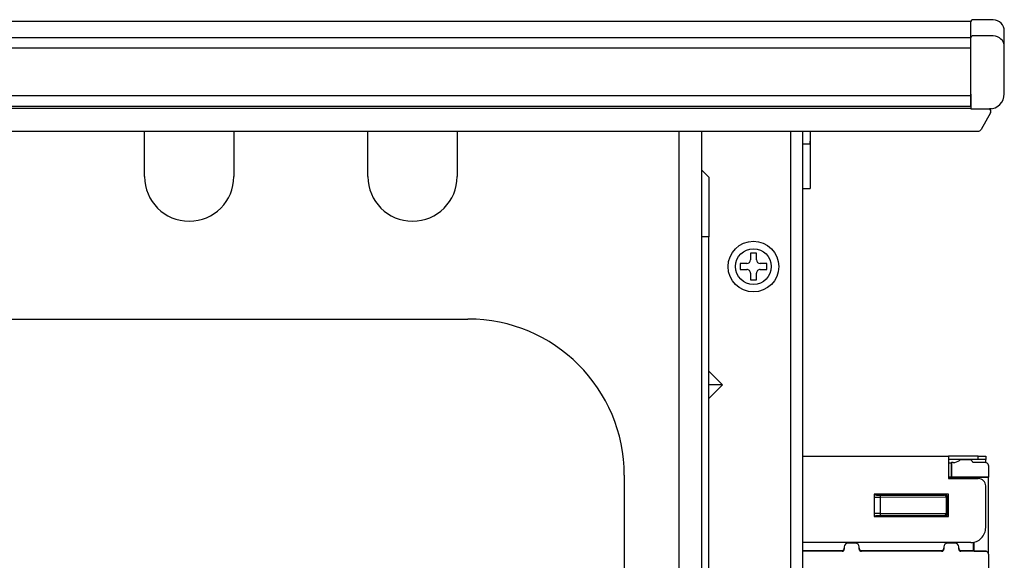
# Model space of a CAD drawing. Extents: x 21 to 613, y 19 to 408.
# Drawn here: x 328 to 355, y 217 to 231 of the extents above; entities that cross this region are included whole.
import ezdxf

# ---------------------------------------------------------------- set-up
doc = ezdxf.new("R2010")
doc.units = 0
doc.layers.get('0').update_dxf_attribs({"linetype": 'CONTINUOUS'})

msp = doc.modelspace()

# ---------------------------------------------------------------- linework, layer by layer
at = {"color": 3, "linetype": 'CONTINUOUS'}
for p, q in [((354.583, 231.247), (354.041, 231.252)), ((235.98, 231.213), (353.98, 231.213)), ((353.98, 231.169), (353.98, 231.213)), ((353.98, 230.774), (353.98, 231.169)), ((235.98, 230.774), (353.98, 230.774)), ((353.98, 230.485), (353.98, 230.774)), ((354.583, 230.815), (354.041, 230.818)), ((354.88, 230.915), (354.88, 230.947)), ((354.88, 230.525), (354.88, 230.915)), ((353.98, 230.485), (235.98, 230.485)), ((353.98, 229.213), (353.98, 230.485)), ((354.88, 230.428), (354.88, 230.525)), ((354.88, 229.255), (354.88, 230.428)), ((235.98, 229.213), (353.98, 229.213)), ((353.98, 229.253), (353.98, 228.853)), ((353.98, 228.913), (353.98, 229.213)), ((354.88, 229.254), (354.88, 229.255)), ((353.98, 228.913), (235.98, 228.913)), ((353.98, 228.863), (235.98, 228.863)), ((353.98, 228.853), (354.482, 228.854)), ((354.539, 228.858), (354.48, 228.853)), ((354.544, 228.86), (354.539, 228.858)), ((354.512, 228.743), (354.26, 228.302)), ((235.788, 228.251), (354.173, 228.251)), ((331.78, 227.033), (331.78, 228.251)), ((334.18, 228.251), (334.18, 227.033)), ((337.78, 227.033), (337.78, 228.251)), ((340.18, 228.251), (340.18, 227.033)), ((346.14, 205.153), (346.14, 228.251)), ((346.74, 228.251), (346.74, 205.153)), ((349.14, 228.251), (349.14, 214.833)), ((349.46, 228.251), (349.46, 185.453)), ((349.66, 228.251), (349.66, 226.713)), ((349.46, 227.913), (349.66, 227.913)), ((349.66, 227.913), (349.66, 227.986)), ((346.74, 227.213), (346.94, 227.013)), ((346.94, 227.013), (346.94, 225.413)), ((349.46, 226.713), (349.66, 226.713)), ((346.94, 225.413), (346.74, 225.413)), ((346.94, 208.353), (346.94, 225.413)), ((348.22, 224.973), (348.06, 224.973)), ((348.06, 224.973), (348.06, 224.793)), ((348.22, 224.793), (348.22, 224.973)), ((347.96, 224.693), (347.78, 224.693)), ((347.78, 224.693), (347.78, 224.533)), ((348.5, 224.693), (348.32, 224.693)), ((348.5, 224.533), (348.5, 224.693)), ((347.78, 224.533), (347.96, 224.533)), ((348.06, 224.433), (348.06, 224.253)), ((348.22, 224.253), (348.22, 224.433)), ((348.32, 224.533), (348.5, 224.533)), ((348.06, 224.253), (348.22, 224.253)), ((321.771, 223.202), (340.47, 223.202)), ((347.308, 221.433), (346.94, 221.801)), ((346.94, 221.065), (347.308, 221.433)), ((347.308, 221.433), (346.94, 221.433)), ((349.46, 219.513), (353.38, 219.513)), ((353.38, 219.513), (353.38, 218.913)), ((354.18, 219.513), (353.38, 219.513)), ((354.18, 219.423), (353.38, 219.423)), ((353.38, 219.337), (353.456, 219.337)), ((353.463, 219.344), (353.456, 219.337)), ((353.456, 219.337), (353.456, 218.949)), ((353.463, 219.344), (353.463, 218.956)), ((353.503, 219.344), (353.463, 219.344)), ((353.938, 219.42), (353.738, 219.42)), ((354.363, 219.344), (354.035, 219.344)), ((354.18, 219.423), (354.18, 219.513)), ((354.18, 219.513), (354.38, 219.513)), ((354.38, 219.423), (354.18, 219.423)), ((354.37, 219.343), (354.363, 219.344)), ((354.383, 219.342), (354.37, 219.343)), ((354.38, 219.513), (354.38, 219.423)), ((354.38, 219.342), (354.38, 219.423)), ((354.395, 219.338), (354.383, 219.342)), ((354.406, 219.334), (354.395, 219.338)), ((354.417, 219.328), (354.406, 219.334)), ((354.427, 219.32), (354.417, 219.328)), ((354.436, 219.312), (354.427, 219.32)), ((354.444, 219.302), (354.436, 219.312)), ((354.451, 219.291), (354.444, 219.302)), ((354.456, 219.28), (354.451, 219.291)), ((354.46, 219.268), (354.456, 219.28)), ((354.462, 219.256), (354.46, 219.268)), ((354.463, 219.244), (354.462, 219.256)), ((354.463, 218.956), (354.463, 219.244)), ((344.67, 219.002), (344.67, 212.303)), ((353.456, 218.949), (353.38, 218.949)), ((354.047, 218.928), (353.38, 218.928)), ((353.38, 218.913), (354.18, 218.913)), ((353.463, 218.956), (353.456, 218.949)), ((353.463, 218.956), (354.463, 218.956)), ((354.047, 218.928), (354.069, 218.949)), ((354.047, 218.913), (354.047, 218.928)), ((354.069, 218.949), (354.456, 218.949)), ((354.069, 218.913), (354.069, 218.949)), ((354.463, 218.956), (354.456, 218.949)), ((354.456, 216.894), (354.456, 218.949)), ((354.38, 217.593), (354.38, 218.713)), ((353.38, 218.493), (351.38, 218.493)), ((351.38, 218.493), (351.38, 217.893)), ((351.386, 218.485), (351.38, 218.483)), ((351.38, 218.411), (351.391, 218.41)), ((351.394, 218.488), (351.386, 218.485)), ((351.391, 218.41), (351.404, 218.41)), ((351.401, 218.489), (351.394, 218.488)), ((351.408, 218.49), (351.401, 218.489)), ((351.404, 218.41), (351.42, 218.41)), ((351.408, 218.493), (351.408, 218.49)), ((351.408, 218.49), (351.426, 218.472)), ((351.687, 218.49), (351.408, 218.49)), ((351.42, 218.41), (351.439, 218.41)), ((351.426, 218.472), (351.428, 218.471)), ((351.428, 218.471), (351.431, 218.471)), ((351.431, 218.471), (351.437, 218.471)), ((351.437, 218.471), (351.445, 218.47)), ((351.439, 218.41), (351.459, 218.41)), ((351.445, 218.47), (351.454, 218.47)), ((351.454, 218.47), (351.466, 218.47)), ((351.459, 218.41), (351.481, 218.409)), ((351.466, 218.47), (351.478, 218.47)), ((351.478, 218.47), (351.493, 218.47)), ((351.481, 218.409), (351.504, 218.409)), ((351.493, 218.47), (351.508, 218.469)), ((351.504, 218.409), (351.528, 218.409)), ((351.508, 218.469), (351.525, 218.469)), ((351.525, 218.469), (351.542, 218.469)), ((351.528, 218.409), (351.546, 218.409)), ((351.542, 218.469), (351.552, 218.469)), ((351.546, 218.409), (351.546, 217.972)), ((353.322, 218.406), (351.546, 218.409)), ((351.552, 218.469), (353.263, 218.466)), ((351.687, 218.49), (351.687, 218.493)), ((351.699, 218.491), (351.687, 218.49)), ((351.687, 218.481), (351.687, 218.49)), ((352.107, 218.481), (351.687, 218.481)), ((351.687, 218.481), (351.695, 218.481)), ((351.695, 218.481), (351.702, 218.483)), ((351.707, 218.493), (351.699, 218.491)), ((351.702, 218.483), (351.709, 218.485)), ((351.709, 218.485), (351.716, 218.489)), ((351.716, 218.489), (351.722, 218.493)), ((352.072, 218.493), (352.079, 218.489)), ((352.079, 218.489), (352.086, 218.485)), ((352.086, 218.485), (352.093, 218.483)), ((352.088, 218.493), (352.096, 218.491)), ((352.093, 218.483), (352.1, 218.481)), ((352.096, 218.491), (352.107, 218.49)), ((352.1, 218.481), (352.107, 218.481)), ((352.107, 218.493), (352.107, 218.49)), ((352.107, 218.49), (352.107, 218.481)), ((352.587, 218.49), (352.107, 218.49)), ((352.587, 218.49), (352.587, 218.493)), ((352.599, 218.491), (352.587, 218.49)), ((352.587, 218.481), (352.587, 218.49)), ((353.007, 218.481), (352.587, 218.481)), ((352.587, 218.481), (352.595, 218.481)), ((352.595, 218.481), (352.602, 218.483)), ((352.607, 218.493), (352.599, 218.491)), ((352.602, 218.483), (352.609, 218.485)), ((352.609, 218.485), (352.616, 218.489)), ((352.616, 218.489), (352.622, 218.493)), ((352.972, 218.493), (352.979, 218.489)), ((352.979, 218.489), (352.986, 218.485)), ((352.986, 218.485), (352.993, 218.483)), ((352.988, 218.493), (352.996, 218.491)), ((352.993, 218.483), (353, 218.481)), ((352.996, 218.491), (353.007, 218.49)), ((353, 218.481), (353.007, 218.481)), ((353.007, 218.493), (353.007, 218.49)), ((353.007, 218.49), (353.007, 218.481)), ((353.286, 218.49), (353.007, 218.49)), ((353.263, 218.466), (353.286, 218.49)), ((353.266, 218.466), (353.263, 218.466)), ((353.274, 218.465), (353.266, 218.466)), ((353.281, 218.463), (353.274, 218.465)), ((353.288, 218.46), (353.281, 218.463)), ((353.286, 218.49), (353.286, 218.493)), ((353.291, 218.489), (353.286, 218.49)), ((353.294, 218.457), (353.288, 218.46)), ((353.298, 218.488), (353.291, 218.489)), ((353.3, 218.452), (353.294, 218.457)), ((353.305, 218.486), (353.298, 218.488)), ((353.306, 218.447), (353.3, 218.452)), ((353.312, 218.484), (353.305, 218.486)), ((353.31, 218.441), (353.306, 218.447)), ((353.314, 218.435), (353.31, 218.441)), ((353.319, 218.48), (353.312, 218.484)), ((353.318, 218.428), (353.314, 218.435)), ((353.32, 218.421), (353.318, 218.428)), ((353.325, 218.476), (353.319, 218.48)), ((353.321, 218.414), (353.32, 218.421)), ((353.322, 218.406), (353.321, 218.414)), ((353.346, 218.43), (353.322, 218.405)), ((353.322, 218.405), (353.322, 218.406)), ((353.322, 218.405), (353.322, 217.976)), ((353.33, 218.47), (353.325, 218.476)), ((353.335, 218.465), (353.33, 218.47)), ((353.339, 218.458), (353.335, 218.465)), ((353.342, 218.451), (353.339, 218.458)), ((353.345, 218.444), (353.342, 218.451)), ((353.346, 218.437), (353.345, 218.444)), ((353.346, 218.43), (353.346, 218.437)), ((353.346, 217.952), (353.346, 218.43)), ((353.346, 218.43), (353.38, 218.43)), ((353.38, 217.893), (353.38, 218.493)), ((351.388, 217.971), (351.38, 217.97)), ((351.38, 217.899), (351.387, 217.895)), ((351.38, 217.893), (353.38, 217.893)), ((351.387, 217.895), (351.394, 217.893)), ((351.401, 217.971), (351.388, 217.971)), ((351.394, 217.893), (351.402, 217.892)), ((351.416, 217.971), (351.401, 217.971)), ((351.402, 217.892), (351.408, 217.892)), ((351.426, 217.909), (351.41, 217.893)), ((351.434, 217.971), (351.416, 217.971)), ((351.427, 217.91), (351.426, 217.909)), ((351.43, 217.91), (351.427, 217.91)), ((351.435, 217.91), (351.43, 217.91)), ((351.453, 217.971), (351.434, 217.971)), ((351.442, 217.911), (351.435, 217.91)), ((351.45, 217.911), (351.442, 217.911)), ((351.461, 217.911), (351.45, 217.911)), ((351.475, 217.972), (351.453, 217.971)), ((351.474, 217.911), (351.461, 217.911)), ((351.487, 217.911), (351.474, 217.911)), ((351.498, 217.972), (351.475, 217.972)), ((351.502, 217.912), (351.487, 217.911)), ((351.522, 217.972), (351.498, 217.972)), ((351.518, 217.912), (351.502, 217.912)), ((351.535, 217.912), (351.518, 217.912)), ((351.546, 217.972), (351.522, 217.972)), ((351.552, 217.912), (351.535, 217.912)), ((351.546, 217.972), (353.322, 217.975)), ((353.263, 217.915), (351.552, 217.912)), ((351.687, 217.9), (352.107, 217.9)), ((351.687, 217.893), (351.687, 217.9)), ((351.694, 217.9), (351.687, 217.9)), ((351.702, 217.898), (351.694, 217.9)), ((351.709, 217.896), (351.702, 217.898)), ((351.716, 217.893), (351.709, 217.896)), ((352.085, 217.896), (352.079, 217.893)), ((352.093, 217.898), (352.085, 217.896)), ((352.1, 217.9), (352.093, 217.898)), ((352.107, 217.9), (352.1, 217.9)), ((352.107, 217.9), (352.107, 217.893)), ((352.587, 217.9), (353.007, 217.9)), ((352.587, 217.893), (352.587, 217.9)), ((352.594, 217.9), (352.587, 217.9)), ((352.602, 217.898), (352.594, 217.9)), ((352.609, 217.896), (352.602, 217.898)), ((352.616, 217.893), (352.609, 217.896)), ((352.985, 217.896), (352.979, 217.893)), ((352.993, 217.898), (352.985, 217.896)), ((353, 217.9), (352.993, 217.898)), ((353.007, 217.9), (353, 217.9)), ((353.007, 217.9), (353.007, 217.893)), ((353.285, 217.893), (353.263, 217.915)), ((353.263, 217.915), (353.27, 217.915)), ((353.27, 217.915), (353.278, 217.917)), ((353.278, 217.917), (353.285, 217.919)), ((353.285, 217.919), (353.291, 217.923)), ((353.286, 217.892), (353.294, 217.892)), ((353.291, 217.923), (353.298, 217.927)), ((353.294, 217.892), (353.301, 217.893)), ((353.298, 217.927), (353.303, 217.932)), ((353.301, 217.893), (353.308, 217.896)), ((353.303, 217.932), (353.308, 217.937)), ((353.308, 217.937), (353.313, 217.943)), ((353.308, 217.896), (353.315, 217.899)), ((353.313, 217.943), (353.316, 217.95)), ((353.315, 217.899), (353.322, 217.903)), ((353.316, 217.95), (353.319, 217.957)), ((353.319, 217.957), (353.321, 217.964)), ((353.321, 217.964), (353.322, 217.972)), ((353.322, 217.976), (353.346, 217.952)), ((353.322, 217.975), (353.322, 217.976)), ((353.322, 217.972), (353.322, 217.975)), ((353.322, 217.903), (353.327, 217.908)), ((353.327, 217.908), (353.332, 217.913)), ((353.332, 217.913), (353.337, 217.919)), ((353.337, 217.919), (353.341, 217.926)), ((353.341, 217.926), (353.343, 217.933)), ((353.343, 217.933), (353.345, 217.94)), ((353.345, 217.94), (353.346, 217.947)), ((353.346, 217.952), (353.38, 217.952)), ((353.346, 217.947), (353.346, 217.952)), ((354.056, 216.977), (354.056, 217.2)), ((354.069, 216.964), (354.069, 217.203)), ((353.98, 217.193), (349.46, 217.193)), ((349.46, 216.977), (350.52, 216.977)), ((350.52, 216.957), (349.46, 216.957)), ((350.52, 216.977), (350.528, 216.978)), ((350.52, 216.957), (350.52, 216.977)), ((350.52, 216.957), (350.528, 216.957)), ((350.528, 216.978), (350.535, 216.979)), ((350.528, 216.957), (350.535, 216.959)), ((350.535, 216.979), (350.542, 216.981)), ((350.535, 216.959), (350.542, 216.961)), ((350.542, 216.981), (350.549, 216.985)), ((350.542, 216.961), (350.549, 216.964)), ((350.549, 216.985), (350.556, 216.989)), ((350.549, 216.964), (350.556, 216.968)), ((350.556, 216.989), (350.561, 216.993)), ((350.556, 216.968), (350.561, 216.973)), ((350.561, 216.993), (350.566, 216.999)), ((350.561, 216.973), (350.566, 216.978)), ((350.566, 216.999), (350.571, 217.005)), ((350.566, 216.978), (350.571, 216.985)), ((350.571, 217.005), (350.575, 217.011)), ((350.571, 216.985), (350.575, 216.991)), ((350.575, 217.011), (350.577, 217.018)), ((350.575, 216.991), (350.577, 216.998)), ((350.577, 217.018), (350.579, 217.025)), ((350.577, 216.998), (350.579, 217.005)), ((350.579, 217.025), (350.58, 217.033)), ((350.579, 217.005), (350.58, 217.013)), ((350.58, 217.077), (350.58, 217.017)), ((350.58, 217.033), (350.58, 217.037)), ((350.58, 217.013), (350.58, 217.017)), ((350.88, 217.177), (350.68, 217.177)), ((350.98, 217.017), (350.98, 217.077)), ((350.98, 217.037), (350.981, 217.03)), ((350.98, 217.017), (350.981, 217.009)), ((350.981, 217.03), (350.982, 217.022)), ((350.981, 217.009), (350.982, 217.002)), ((350.982, 217.022), (350.985, 217.015)), ((350.982, 217.002), (350.985, 216.995)), ((350.985, 217.015), (350.988, 217.008)), ((350.985, 216.995), (350.988, 216.988)), ((350.988, 217.008), (350.992, 217.002)), ((350.988, 216.988), (350.992, 216.982)), ((350.992, 217.002), (350.997, 216.996)), ((350.992, 216.982), (350.997, 216.976)), ((350.997, 216.996), (351.002, 216.991)), ((350.997, 216.976), (351.002, 216.971)), ((351.002, 216.991), (351.008, 216.987)), ((351.002, 216.971), (351.008, 216.966)), ((351.008, 216.987), (351.015, 216.983)), ((351.008, 216.966), (351.015, 216.963)), ((351.015, 216.983), (351.022, 216.98)), ((351.015, 216.963), (351.022, 216.96)), ((351.022, 216.98), (351.029, 216.978)), ((351.022, 216.96), (351.029, 216.958)), ((351.029, 216.978), (351.036, 216.977)), ((351.029, 216.958), (351.036, 216.957)), ((351.036, 216.977), (351.04, 216.977)), ((351.036, 216.957), (351.04, 216.957)), ((351.04, 216.977), (351.04, 216.957)), ((351.04, 216.977), (353.196, 216.977)), ((353.196, 216.957), (351.04, 216.957)), ((353.196, 216.977), (353.204, 216.978)), ((353.196, 216.957), (353.196, 216.977)), ((353.196, 216.957), (353.204, 216.957)), ((353.204, 216.978), (353.211, 216.979)), ((353.204, 216.957), (353.211, 216.959)), ((353.211, 216.979), (353.218, 216.981)), ((353.211, 216.959), (353.218, 216.961)), ((353.218, 216.981), (353.225, 216.985)), ((353.218, 216.961), (353.225, 216.964)), ((353.225, 216.985), (353.231, 216.989)), ((353.225, 216.964), (353.231, 216.968)), ((353.231, 216.989), (353.237, 216.993)), ((353.231, 216.968), (353.237, 216.973)), ((353.237, 216.993), (353.242, 216.999)), ((353.237, 216.973), (353.242, 216.978)), ((353.242, 216.999), (353.247, 217.005)), ((353.242, 216.978), (353.247, 216.985)), ((353.247, 217.005), (353.25, 217.011)), ((353.247, 216.985), (353.25, 216.991)), ((353.25, 217.011), (353.253, 217.018)), ((353.25, 216.991), (353.253, 216.998)), ((353.253, 217.018), (353.255, 217.025)), ((353.253, 216.998), (353.255, 217.005)), ((353.255, 217.025), (353.256, 217.033)), ((353.255, 217.005), (353.256, 217.013)), ((353.256, 217.077), (353.256, 217.017)), ((353.256, 217.033), (353.256, 217.037)), ((353.256, 217.013), (353.256, 217.017)), ((353.556, 217.177), (353.356, 217.177)), ((353.656, 217.017), (353.656, 217.077)), ((353.656, 217.037), (353.657, 217.03)), ((353.656, 217.017), (353.657, 217.009)), ((353.657, 217.03), (353.658, 217.022)), ((353.657, 217.009), (353.658, 217.002)), ((353.658, 217.022), (353.66, 217.015)), ((353.658, 217.002), (353.66, 216.995)), ((353.66, 217.015), (353.664, 217.008)), ((353.66, 216.995), (353.664, 216.988)), ((353.664, 217.008), (353.668, 217.002)), ((353.664, 216.988), (353.668, 216.982)), ((353.668, 217.002), (353.672, 216.996)), ((353.668, 216.982), (353.672, 216.976)), ((353.672, 216.996), (353.678, 216.991)), ((353.672, 216.976), (353.678, 216.971)), ((353.678, 216.991), (353.684, 216.987)), ((353.678, 216.971), (353.684, 216.966)), ((353.684, 216.987), (353.69, 216.983)), ((353.684, 216.966), (353.69, 216.963)), ((353.69, 216.983), (353.697, 216.98)), ((353.69, 216.963), (353.697, 216.96)), ((353.697, 216.98), (353.704, 216.978)), ((353.697, 216.96), (353.704, 216.958)), ((353.704, 216.978), (353.712, 216.977)), ((353.704, 216.958), (353.712, 216.957)), ((353.712, 216.977), (353.716, 216.977)), ((353.712, 216.957), (353.716, 216.957)), ((353.716, 216.977), (353.716, 216.957)), ((353.716, 216.977), (354.056, 216.977)), ((354.363, 216.957), (353.716, 216.957)), ((354.056, 216.977), (354.069, 216.964)), ((354.069, 216.964), (354.356, 216.964)), ((354.36, 216.961), (354.356, 216.964)), ((354.36, 216.964), (354.356, 216.964)), ((354.372, 216.963), (354.36, 216.964)), ((354.36, 216.961), (354.363, 216.957)), ((354.363, 216.961), (354.36, 216.961)), ((354.376, 216.959), (354.363, 216.961)), ((354.371, 216.957), (354.363, 216.957)), ((354.383, 216.955), (354.371, 216.957)), ((354.384, 216.96), (354.372, 216.963)), ((354.388, 216.957), (354.376, 216.959)), ((354.395, 216.952), (354.383, 216.955)), ((354.396, 216.956), (354.384, 216.96)), ((354.4, 216.952), (354.388, 216.957)), ((354.407, 216.947), (354.395, 216.952)), ((354.407, 216.95), (354.396, 216.956)), ((354.411, 216.947), (354.4, 216.952)), ((354.417, 216.943), (354.407, 216.95)), ((354.418, 216.941), (354.407, 216.947)), ((354.421, 216.94), (354.411, 216.947)), ((354.427, 216.935), (354.417, 216.943)), ((354.428, 216.934), (354.418, 216.941)), ((354.43, 216.931), (354.421, 216.94)), ((354.43, 216.931), (354.427, 216.935)), ((354.437, 216.925), (354.428, 216.934)), ((354.434, 216.928), (354.43, 216.931)), ((354.445, 216.915), (354.437, 216.925)), ((354.451, 216.905), (354.445, 216.915)), ((354.457, 216.894), (354.451, 216.905)), ((354.46, 216.882), (354.457, 216.894)), ((354.463, 216.869), (354.46, 216.882)), ((354.464, 216.857), (354.463, 216.869)), ((354.464, 188.101), (354.464, 216.857))]:
    msp.add_line(p, q, dxfattribs=at)
for radius in [0.68, 0.48]:
    msp.add_circle((348.14, 224.613), radius, dxfattribs=at)
for centre, radius, start, end in [((354.04, 231.192), 0.06, 89.5, 180), ((354.58, 230.947), 0.3, 0, 89.5), ((354.039, 230.759), 0.0591, 88.57, 179.0077), ((354.585, 230.52), 0.295, 0.9626, 90.4551), ((354.48, 229.254), 0.4, 270.2001, 359.9999), ((354.443, 228.783), 0.08, 330.2551, 63.7289), ((354.173, 228.351), 0.1, 270.0006, 330.2558), ((332.98, 227.033), 1.2, 180, 0), ((338.98, 227.033), 1.2, 180, 0), ((347.96, 224.793), 0.1, 270, 359.9994), ((348.32, 224.793), 0.1, 180, 270), ((347.96, 224.433), 0.1, 0, 90.0006), ((348.32, 224.433), 0.1, 90, 180.0006), ((340.47, 219.002), 4.2, 0, 90), ((353.503, 219.644), 0.3, 269.9973, 305.9258), ((353.738, 219.32), 0.1, 89.9989, 125.92), ((353.938, 219.32), 0.1, 13.8236, 90.0006), ((354.18, 218.713), 0.2, 0, 90), ((351.426, 218.412), 0.06, 90.022, 139.9984), ((351.708, 218.423), 0.162, 163.5895, 185.0394), ((351.426, 217.969), 0.06, 220.0065, 269.9733), ((351.708, 217.958), 0.162, 174.9601, 196.4104), ((353.98, 217.593), 0.4, 269.9996, 359.9999), ((350.68, 217.077), 0.1, 90, 180), ((350.88, 217.077), 0.1, 0, 90), ((353.356, 217.077), 0.1, 90, 180), ((353.556, 217.077), 0.1, 0, 90)]:
    msp.add_arc(centre, radius, start, end, dxfattribs=at)

doc.saveas('drawing.dxf')
